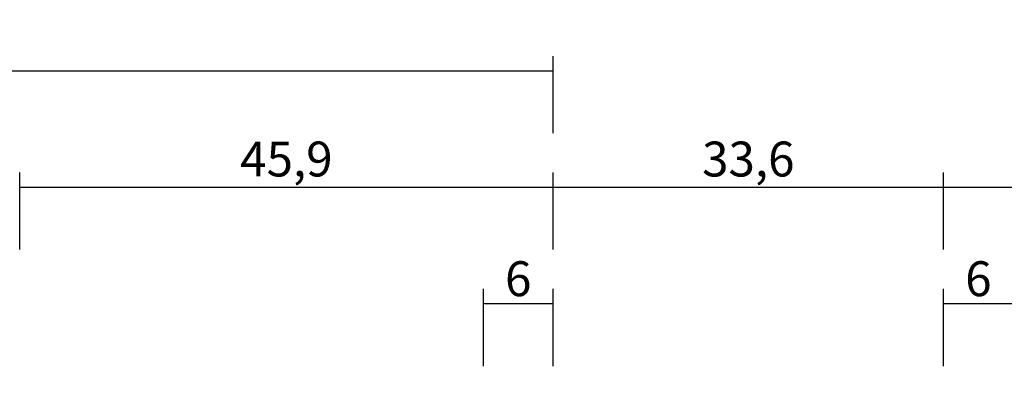
# Model space of a CAD drawing. Units: millimetres. Extents: x 0 to 2893, y -1931 to -50.
# Drawn here: x 940 to 1025, y -1790 to -1759 of the extents above; entities that cross this region are included whole.
import ezdxf

# ---------------------------------------------------------------- set-up
doc = ezdxf.new("R2010")
doc.units = ezdxf.units.MM
doc.header["$PDMODE"] = 3
doc.header["$PDSIZE"] = -0.5
doc.layers.add('CrossSectionsDim', color=3, linetype='Continuous')
doc.styles.add('CrossSection', font='simplex.shx', dxfattribs={"height": 3})
doc.dimstyles.new('CrossSection', dxfattribs={"dimtxt": 3, "dimasz": 3, "dimexe": 1.25, "dimexo": 0.625, "dimtad": 1, "dimdec": 1, "dimtxsty": 'CrossSection', "dimblk": 'NONE', "dimcen": 2.5, "dimclrd": 256, "dimclre": 256, "dimadec": 0, "dimazin": 2, "dimtfac": 1, "dimtdec": 4, "dimtofl": 0, "dimtmove": 0, "dimatfit": 3, "dimfxl": 1, "dimtolj": 1, "dimtzin": 0, "dimarcsym": 0})

# ---------------------------------------------------------------- blocks, each defined once
blk = doc.blocks.new('*D187')
at = {"layer": 'CrossSectionsDim', "lineweight": -2}
for p, q in [((33.6, 101.025), (33.6, 107.65)), ((986.2, 101.025), (986.2, 107.65)), ((33.6, 106.4), (986.2, 106.4))]:
    blk.add_line(p, q, dxfattribs=at)
at = {"layer": 'Defpoints', "color": 0}
for p in [(986.2, 106.4), (33.6, 100.4), (986.2, 100.4)]:
    blk.add_point(p, dxfattribs=at)
at = {"layer": 'CrossSectionsDim', "color": 0, "insert": (509.9, 108.811), "char_height": 3, "attachment_point": 5, "style": 'CrossSection'}
blk.add_mtext('\\A1;952,6', dxfattribs=at)
blk = doc.blocks.new('_NONE')
blk = doc.blocks.new('*D194')
at = {"layer": 'CrossSectionsDim', "lineweight": -2}
for p, q in [((980.2, 81.025), (980.2, 87.65)), ((986.2, 81.025), (986.2, 87.65)), ((980.2, 86.4), (986.2, 86.4))]:
    blk.add_line(p, q, dxfattribs=at)
at = {"layer": 'Defpoints', "color": 0}
for p in [(986.2, 86.4), (980.2, 80.4), (986.2, 80.4)]:
    blk.add_point(p, dxfattribs=at)
at = {"layer": 'CrossSectionsDim', "color": 0, "insert": (983.2, 88.525), "char_height": 3, "attachment_point": 5, "style": 'CrossSection'}
blk.add_mtext('\\A1;6', dxfattribs=at)
blk = doc.blocks.new('*D196')
at = {"layer": 'CrossSectionsDim', "lineweight": -2}
for p, q in [((1019.8, 81.025), (1019.8, 87.65)), ((1025.8, 81.025), (1025.8, 87.65)), ((1019.8, 86.4), (1025.8, 86.4))]:
    blk.add_line(p, q, dxfattribs=at)
at = {"layer": 'Defpoints', "color": 0}
for p in [(1025.8, 86.4), (1019.8, 80.4), (1025.8, 80.4)]:
    blk.add_point(p, dxfattribs=at)
at = {"layer": 'CrossSectionsDim', "color": 0, "insert": (1022.8, 88.525), "char_height": 3, "attachment_point": 5, "style": 'CrossSection'}
blk.add_mtext('\\A1;6', dxfattribs=at)
blk = doc.blocks.new('*D198')
at = {"layer": 'CrossSectionsDim', "lineweight": -2}
for p, q in [((1019.8, 91.025), (1019.8, 97.65)), ((1960.4, 91.025), (1960.4, 97.65)), ((1019.8, 96.4), (1960.4, 96.4))]:
    blk.add_line(p, q, dxfattribs=at)
at = {"layer": 'Defpoints', "color": 0}
for p in [(1960.4, 96.4), (1019.8, 90.4), (1960.4, 90.4)]:
    blk.add_point(p, dxfattribs=at)
at = {"layer": 'CrossSectionsDim', "color": 0, "insert": (1490.1, 98.811), "char_height": 3, "attachment_point": 5, "style": 'CrossSection'}
blk.add_mtext('\\A1;940,6', dxfattribs=at)
blk = doc.blocks.new('*D199')
at = {"layer": 'CrossSectionsDim', "lineweight": -2}
for p, q in [((940.3, 91.025), (940.3, 97.65)), ((986.2, 91.025), (986.2, 97.65)), ((940.3, 96.4), (986.2, 96.4))]:
    blk.add_line(p, q, dxfattribs=at)
at = {"layer": 'Defpoints', "color": 0}
for p in [(986.2, 96.4), (940.3, 90.4), (986.2, 90.4)]:
    blk.add_point(p, dxfattribs=at)
at = {"layer": 'CrossSectionsDim', "color": 0, "insert": (963.25, 98.811), "char_height": 3, "attachment_point": 5, "style": 'CrossSection'}
blk.add_mtext('\\A1;45,9', dxfattribs=at)
blk = doc.blocks.new('*D200')
at = {"layer": 'CrossSectionsDim', "lineweight": -2}
for p, q in [((986.2, 91.025), (986.2, 97.65)), ((1019.8, 91.025), (1019.8, 97.65)), ((986.2, 96.4), (1019.8, 96.4))]:
    blk.add_line(p, q, dxfattribs=at)
at = {"layer": 'Defpoints', "color": 0}
for p in [(1019.8, 96.4), (986.2, 90.4), (1019.8, 90.4)]:
    blk.add_point(p, dxfattribs=at)
at = {"layer": 'CrossSectionsDim', "color": 0, "insert": (1003, 98.811), "char_height": 3, "attachment_point": 5, "style": 'CrossSection'}
blk.add_mtext('\\A1;33,6', dxfattribs=at)
blk = doc.blocks.new('*D125')
at = {"layer": 'CrossSectionsDim', "lineweight": -2}
for p, q in [((33.6, -1768.975), (33.6, -1762.35)), ((986.2, -1768.975), (986.2, -1762.35)), ((33.6, -1763.6), (986.2, -1763.6))]:
    blk.add_line(p, q, dxfattribs=at)
at = {"layer": 'Defpoints', "color": 0}
for p in [(986.2, -1763.6), (33.6, -1769.6), (986.2, -1769.6)]:
    blk.add_point(p, dxfattribs=at)
at = {"layer": 'CrossSectionsDim', "color": 0, "insert": (509.9, -1761.189), "char_height": 3, "attachment_point": 5, "style": 'CrossSection'}
blk.add_mtext('\\A1;952,6', dxfattribs=at)
blk = doc.blocks.new('*D132')
at = {"layer": 'CrossSectionsDim', "lineweight": -2}
for p, q in [((980.2, -1788.975), (980.2, -1782.35)), ((986.2, -1788.975), (986.2, -1782.35)), ((980.2, -1783.6), (986.2, -1783.6))]:
    blk.add_line(p, q, dxfattribs=at)
at = {"layer": 'Defpoints', "color": 0}
for p in [(986.2, -1783.6), (980.2, -1789.6), (986.2, -1789.6)]:
    blk.add_point(p, dxfattribs=at)
at = {"layer": 'CrossSectionsDim', "color": 0, "insert": (983.2, -1781.475), "char_height": 3, "attachment_point": 5, "style": 'CrossSection'}
blk.add_mtext('\\A1;6', dxfattribs=at)
blk = doc.blocks.new('*D134')
at = {"layer": 'CrossSectionsDim', "lineweight": -2}
for p, q in [((1019.8, -1788.975), (1019.8, -1782.35)), ((1025.8, -1788.975), (1025.8, -1782.35)), ((1019.8, -1783.6), (1025.8, -1783.6))]:
    blk.add_line(p, q, dxfattribs=at)
at = {"layer": 'Defpoints', "color": 0}
for p in [(1025.8, -1783.6), (1019.8, -1789.6), (1025.8, -1789.6)]:
    blk.add_point(p, dxfattribs=at)
at = {"layer": 'CrossSectionsDim', "color": 0, "insert": (1022.8, -1781.475), "char_height": 3, "attachment_point": 5, "style": 'CrossSection'}
blk.add_mtext('\\A1;6', dxfattribs=at)
blk = doc.blocks.new('*D136')
at = {"layer": 'CrossSectionsDim', "lineweight": -2}
for p, q in [((1019.8, -1778.975), (1019.8, -1772.35)), ((1960.4, -1778.975), (1960.4, -1772.35)), ((1019.8, -1773.6), (1960.4, -1773.6))]:
    blk.add_line(p, q, dxfattribs=at)
at = {"layer": 'Defpoints', "color": 0}
for p in [(1960.4, -1773.6), (1019.8, -1779.6), (1960.4, -1779.6)]:
    blk.add_point(p, dxfattribs=at)
at = {"layer": 'CrossSectionsDim', "color": 0, "insert": (1490.1, -1771.189), "char_height": 3, "attachment_point": 5, "style": 'CrossSection'}
blk.add_mtext('\\A1;940,6', dxfattribs=at)
blk = doc.blocks.new('*D137')
at = {"layer": 'CrossSectionsDim', "lineweight": -2}
for p, q in [((940.3, -1778.975), (940.3, -1772.35)), ((986.2, -1778.975), (986.2, -1772.35)), ((940.3, -1773.6), (986.2, -1773.6))]:
    blk.add_line(p, q, dxfattribs=at)
at = {"layer": 'Defpoints', "color": 0}
for p in [(986.2, -1773.6), (940.3, -1779.6), (986.2, -1779.6)]:
    blk.add_point(p, dxfattribs=at)
at = {"layer": 'CrossSectionsDim', "color": 0, "insert": (963.25, -1771.189), "char_height": 3, "attachment_point": 5, "style": 'CrossSection'}
blk.add_mtext('\\A1;45,9', dxfattribs=at)
blk = doc.blocks.new('*D138')
at = {"layer": 'CrossSectionsDim', "lineweight": -2}
for p, q in [((986.2, -1778.975), (986.2, -1772.35)), ((1019.8, -1778.975), (1019.8, -1772.35)), ((986.2, -1773.6), (1019.8, -1773.6))]:
    blk.add_line(p, q, dxfattribs=at)
at = {"layer": 'Defpoints', "color": 0}
for p in [(1019.8, -1773.6), (986.2, -1779.6), (1019.8, -1779.6)]:
    blk.add_point(p, dxfattribs=at)
at = {"layer": 'CrossSectionsDim', "color": 0, "insert": (1003, -1771.189), "char_height": 3, "attachment_point": 5, "style": 'CrossSection'}
blk.add_mtext('\\A1;33,6', dxfattribs=at)
blk = doc.blocks.new('CS_14HORL1')
at = {"layer": 'CrossSectionsDim'}
for base, p1, p2, picture, middle in [((986.2, 106.4), (33.6, 100.4), (986.2, 100.4), '*D187', (509.9, 106.4)), ((986.2, 96.4), (940.3, 90.4), (986.2, 90.4), '*D199', (963.25, 96.4)), ((1019.8, 96.4), (986.2, 90.4), (1019.8, 90.4), '*D200', (1003, 96.4)), ((1960.4, 96.4), (1019.8, 90.4), (1960.4, 90.4), '*D198', (1490.1, 96.4)), ((986.2, 86.4), (980.2, 80.4), (986.2, 80.4), '*D194', (983.2, 86.4)), ((1025.8, 86.4), (1019.8, 80.4), (1025.8, 80.4), '*D196', (1022.8, 86.4))]:
    dim = blk.add_linear_dim(base=base, p1=p1, p2=p2, dimstyle='CrossSection', override={"dimpost": '<>'}, dxfattribs=at)
    dim.commit()
    dim.dimension.update_dxf_attribs({"geometry": picture, "text_midpoint": middle, "dimtype": 160})

msp = doc.modelspace()

# ---------------------------------------------------------------- block references
msp.add_blockref('CS_14HORL1', (0, -1870))

# ---------------------------------------------------------------- dimensions: what is measured, and where the dimension line sits
at = {"layer": 'CrossSectionsDim'}
for base, p1, p2, picture, middle in [((986.2, -1763.6), (33.6, -1769.6), (986.2, -1769.6), '*D125', (509.9, -1763.6)), ((986.2, -1773.6), (940.3, -1779.6), (986.2, -1779.6), '*D137', (963.25, -1773.6)), ((1019.8, -1773.6), (986.2, -1779.6), (1019.8, -1779.6), '*D138', (1003, -1773.6)), ((1960.4, -1773.6), (1019.8, -1779.6), (1960.4, -1779.6), '*D136', (1490.1, -1773.6)), ((986.2, -1783.6), (980.2, -1789.6), (986.2, -1789.6), '*D132', (983.2, -1783.6)), ((1025.8, -1783.6), (1019.8, -1789.6), (1025.8, -1789.6), '*D134', (1022.8, -1783.6))]:
    dim = msp.add_linear_dim(base=base, p1=p1, p2=p2, dimstyle='CrossSection', override={"dimpost": '<>'}, dxfattribs=at)
    dim.commit()
    dim.dimension.update_dxf_attribs({"geometry": picture, "text_midpoint": middle, "dimtype": 160})

doc.saveas('drawing.dxf')
